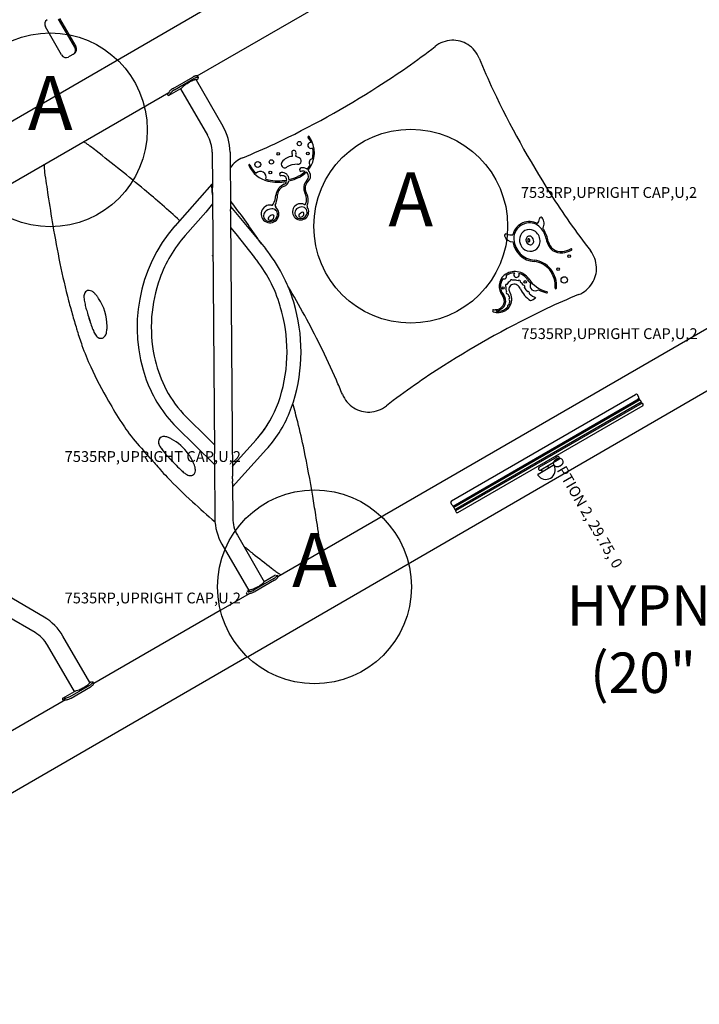
# Model space of a CAD drawing. Extents: x 27 to 1018, y 10 to 641.
# Drawn here: x 748 to 811, y 149 to 240 of the extents above; entities that cross this region are included whole.
import ezdxf
from ezdxf.enums import TextEntityAlignment as Align

# ---------------------------------------------------------------- set-up
doc = ezdxf.new("R2010")
doc.units = 0
doc.header["$LTSCALE"] = 12
doc.header["$MEASUREMENT"] = 0
for name, color, linetype in [('1100', 3, 'CONTINUOUS'), ('27', 4, 'CONTINUOUS'), ('GT-COMPONENT_DESCRIPTIONS', 7, 'CONTINUOUS'), ('GT-COMPONENT_LINEWORK', 7, 'CONTINUOUS'), ('GT-FOOTING_HOLES', 20, 'CONTINUOUS')]:
    doc.layers.add(name, color=color, linetype=linetype)
doc.styles.add('NORMAL', font='romans.shx')
doc.styles.get("Standard").update_dxf_attribs({"font": 'romans.shx'})

msp = doc.modelspace()

# ---------------------------------------------------------------- linework, layer by layer
at = {"layer": 'GT-COMPONENT_LINEWORK'}
for p, q in [((764.248, 234.795), (794.263, 252.156)), ((741.929, 227.661), (765.358, 241.213)), ((752.863, 237.451), (751.361, 240.048)), ((751.462, 240.107), (752.964, 237.51)), ((751.643, 236.745), (750.141, 239.342)), ((752.808, 236.842), (752.3, 236.548)), ((762.02, 233.639), (763.831, 234.686)), ((762.117, 233.494), (763.929, 234.542)), ((764.134, 234.442), (766.63, 230.128)), ((764.136, 234.439), (764.302, 234.535)), ((764.351, 234.644), (764.252, 234.79)), ((744.432, 223.333), (761.609, 233.268)), ((761.442, 233.165), (761.52, 233.006)), ((761.638, 232.994), (762.71, 233.614)), ((762.699, 233.607), (765.193, 229.297)), ((765.626, 227.711), (765.649, 224.594)), ((767.286, 227.723), (767.325, 222.387)), ((765.61, 224.744), (762.146, 220.862)), ((765.656, 223.577), (765.656, 223.564)), ((765.658, 223.42), (765.831, 199.967)), ((765.052, 222.144), (763.127, 219.987)), ((765.661, 222.908), (765.052, 222.144)), ((767.323, 222.662), (770.57, 218.762)), ((767.324, 222.106), (767.33, 221.725)), ((767.33, 221.725), (767.509, 197.649)), ((767.337, 220.737), (767.839, 220.135)), ((767.839, 220.135), (769.561, 217.937)), ((816.293, 214.069), (771.723, 188.288)), ((768.966, 180.917), (818.797, 209.74)), ((787.848, 195.341, -18.807), (804.944, 205.229, -18.807)), ((788.021, 194.863, -18.807), (805.272, 204.841, -18.807)), ((805.373, 204.738, -18.807), (788.06, 194.724, -18.807)), ((805.24, 204.967, -18.807), (805.115, 205.184, -18.807)), ((805.342, 204.72, -18.807), (805.272, 204.841, -18.807)), ((805.373, 204.738, -18.807), (805.483, 204.548, -18.807)), ((788.17, 194.534, -18.807), (805.483, 204.548, -18.807)), ((805.553, 204.426, -18.807), (788.24, 194.412, -18.807)), ((805.624, 204.179, -18.807), (788.42, 194.227, -18.807)), ((805.522, 204.409, -18.807), (805.452, 204.53, -18.807)), ((805.553, 204.426, -18.807), (805.647, 204.264, -18.807)), ((805.624, 204.179, -18.807), (805.647, 204.264, -18.807)), ((763.229, 203.133), (765.204, 201.191)), ((762.307, 202.196), (765.841, 198.721)), ((765.204, 201.191), (765.827, 200.573)), ((770.682, 200.138), (767.516, 196.665)), ((769.71, 201.024), (767.995, 199.083)), ((795.982, 198.472, -18.807), (797.673, 199.45, -18.807)), ((797.592, 199.403, -18.807), (797.536, 199.5, -18.807)), ((797.844, 199.405, -18.807), (797.875, 199.351, -18.807)), ((765.839, 198.949), (765.877, 193.735)), ((767.502, 198.542), (767.995, 199.083)), ((795.897, 197.833, -18.807), (797.311, 198.65, -18.807)), ((797.829, 199.18, -18.807), (796.138, 198.201, -18.807)), ((796.564, 198.809, -18.807), (796.508, 198.906, -18.807)), ((796.895, 198.41, -18.807), (796.795, 198.582, -18.807)), ((795.936, 198.301, -18.807), (795.967, 198.247, -18.807)), ((796.313, 198.073, -18.807), (796.214, 198.245, -18.807)), ((767.513, 196.987), (767.537, 193.748)), ((787.927, 194.953, -18.807), (787.802, 195.17, -18.807)), ((788.091, 194.742, -18.807), (788.021, 194.863, -18.807)), ((788.026, 194.866, -18.807), (788.096, 194.745, -18.807)), ((788.06, 194.724, -18.807), (788.17, 194.534, -18.807)), ((788.271, 194.43, -18.807), (788.201, 194.551, -18.807)), ((788.206, 194.554, -18.807), (788.276, 194.433, -18.807)), ((788.24, 194.412, -18.807), (788.334, 194.25, -18.807)), ((788.42, 194.227, -18.807), (788.334, 194.25, -18.807)), ((767.97, 192.162), (770.466, 187.848)), ((766.534, 191.331), (769.027, 187.02)), ((771.524, 188.465), (770.464, 187.851)), ((771.643, 188.452), (771.721, 188.294)), ((771.344, 188.137), (769.533, 187.089)), ((771.421, 187.981), (769.609, 186.933)), ((750.016, 184.561), (745.724, 187.072)), ((766.463, 185.245), (769.084, 186.761)), ((768.911, 186.668), (768.812, 186.815)), ((769.038, 187.026), (768.86, 186.924)), ((749.178, 183.128), (746.608, 184.631)), ((766.356, 185.184), (754.631, 178.402)), ((754.269, 178.479), (751.774, 182.793)), ((752.83, 177.651), (750.337, 181.962)), ((768.86, 180.856), (649.135, 111.604)), ((752.441, 177.203), (754.253, 178.251)), ((754.267, 178.482), (754.433, 178.578)), ((754.629, 178.407), (754.552, 178.566)), ((751.769, 177.037), (752.841, 177.658)), ((752.518, 177.047), (754.329, 178.094)), ((751.992, 176.875), (708.427, 151.676)), ((751.72, 176.928), (751.819, 176.782))]:
    msp.add_line(p, q, dxfattribs=at)
for centre, radius in [((773.723, 228.509), 0.2), ((771.77, 227.57), 0.125), ((774.521, 227.581), 0.125), ((769.86, 226.571), 0.275), ((771.125, 226.805), 0.2), ((771.029, 225.832), 0.125), ((798.783, 218.053), 0.125), ((797.748, 216.86), 0.125), ((794.705, 215.668), 0.125), ((798.327, 215.854), 0.3), ((792.655, 215.112), 0.1)]:
    msp.add_circle(centre, radius, dxfattribs=at)
for centre, radius, start, end in [((750.554, 239.598), 0.486, 121.92143, 211.73255), ((787.985, 235.429), 2.669, 92.25457, 128.12915), ((787.979, 235.481), 2.617, 57.93448, 92.162), ((787.943, 235.436), 2.674, 21.99779, 57.80676), ((752.07, 236.976), 0.486, 208.35979, 298.17091), ((752.449, 237.195), 0.486, 301.92143, 31.73255), ((752.551, 237.254), 0.486, 301.92143, 31.73255), ((744.279, 291.811), 68.669, 302.34931, 307.76817), ((848.821, 260.274), 63.075, 202.20404, 205.1476), ((765.93, 230.182), 4.694, 124.12949, 128.99974), ((765.118, 231.392), 3.237, 120.228, 124.25098), ((764.8, 231.895), 2.643, 120.06378, 122.89106), ((764.74, 231.998), 2.523, 119.89772, 120.04622), ((765.009, 231.561), 3.036, 119.45873, 120.0478), ((764.808, 231.931), 2.616, 109.32215, 119.62274), ((764.449, 233.617), 1.235, 116.21703, 120.03038), ((764.379, 233.765), 1.072, 111.03889, 116.3481), ((764.514, 233.535), 1.165, 111.66957, 120.17202), ((764.385, 233.129), 1.345, 104.04372, 109.18285), ((764.291, 233.994), 0.826, 104.93445, 111.03261), ((764.219, 233.791), 0.662, 100.89608, 104.01371), ((764.235, 234.204), 0.608, 100.724, 104.95877), ((764.379, 233.874), 0.8, 103.17777, 111.64404), ((764.156, 234.12), 0.327, 97.78572, 100.94153), ((764.129, 234.323), 0.122, 92.09016, 98.09194), ((764.205, 234.361), 0.448, 97.37259, 100.71824), ((764.12, 234.389), 0.056, 85.09676, 85.65334), ((764.121, 234.4), 0.0455, 82.06476, 85.22394), ((764.123, 234.415), 0.0297, 77.98616, 82.15394), ((764.125, 234.425), 0.0197, 73.65909, 77.99326), ((764.127, 234.432), 0.013, 68.01423, 73.70547), ((764.129, 234.436), 0.00863, 62.38453, 68.00519), ((764.131, 234.439), 0.00448, 48.36073, 55.53146), ((764.13, 234.438), 0.00609, 55.47417, 62.53869), ((764.132, 234.44), 0.00313, 32.51775, 48.84957), ((764.191, 234.48), 0.329, 91.4548, 97.55589), ((764.189, 234.599), 0.21, 84.80924, 91.62181), ((764.3, 234.213), 0.452, 94.63995, 103.25714), ((764.198, 234.694), 0.114, 74.9088, 85.21328), ((764.214, 234.75), 0.0562, 58.98504, 75.40485), ((764.227, 234.772), 0.0311, 35.86653, 59.40847), ((764.283, 234.421), 0.243, 84.7014, 94.57287), ((764.229, 234.637), 0.126, 305.39104, 353.38415), ((764.295, 234.55), 0.113, 72.67114, 84.48976), ((764.31, 234.601), 0.0603, 61.14221, 71.88211), ((764.32, 234.619), 0.0394, 46.89241, 60.90019), ((764.329, 234.629), 0.0261, 352.23053, 47.34461), ((764.322, 234.629), 0.033, 348.48101, 353.66449), ((761.467, 233.177), 0.0278, 193.02294, 201.21225), ((761.463, 233.175), 0.0233, 200.88097, 244.60563), ((761.467, 233.182), 0.0309, 243.92942, 253.88698), ((761.497, 233.237), 0.0938, 245.11713, 354.97522), ((761.586, 233.084), 0.104, 241.36332, 358.72903), ((761.675, 233.207), 0.0863, 156.44356, 165.62708), ((761.765, 233.169), 0.185, 151.07595, 156.71958), ((761.932, 233.075), 0.376, 145.50968, 150.90115), ((762.159, 232.919), 0.651, 141.51875, 145.4678), ((762.478, 232.662), 1.062, 136.49641, 141.40261), ((761.757, 233.068), 0.0678, 162.8629, 168.44372), ((761.811, 233.051), 0.124, 155.01141, 162.55668), ((761.91, 233.005), 0.234, 150.11725, 155.17962), ((762.034, 232.934), 0.377, 146.40158, 150.19066), ((762.73, 232.418), 1.412, 120.1973, 136.33026), ((762.198, 232.826), 0.573, 141.88937, 146.40034), ((762.519, 232.575), 0.98, 136.62922, 141.95436), ((762.819, 232.286), 1.397, 120.16074, 136.46314), ((762.654, 233.709), 0.111, 300.31799, 303.40617), ((762.612, 233.773), 0.187, 303.43548, 305.64182), ((762.543, 233.87), 0.306, 305.61392, 307.19924), ((762.406, 234.049), 0.532, 307.25558, 308.87566), ((762.174, 234.337), 0.901, 308.89291, 310.02774), ((761.799, 234.782), 1.484, 310.05248, 311.13909), ((751.236, 247.761), 18.217, 309.30402, 309.80417), ((768.64, 226.822), 9.011, 128.94769, 129.58887), ((734.246, 307.028), 86.894, 295.34741, 302.56957), ((870.255, 270.671), 86.897, 205.34724, 212.56965), ((761.543, 233.018), 0.0261, 206.96071, 236.34255), ((761.545, 233.022), 0.0306, 236.24958, 248.07441), ((761.547, 233.026), 0.035, 247.85661, 251.47441), ((762.407, 227.684), 4.879, 0.45711, 30.06115), ((751.211, 224.447), 4.904, 55.52937, 59.75269), ((749.142, 221.398), 8.588, 53.25876, 55.66182), ((762.407, 227.684), 3.219, 0.47391, 30.06889), ((744.641, 285.597), 63.076, 292.20451, 295.14781), ((774.784, 228.337), 0.275, 85.07559, 309.01301), ((774.588, 229.123), 0.0625, 36.12095, 216.12095), ((772.59, 227.664), 2.412, 23.11481, 36.12095), ((772.59, 227.664), 2.537, 320.45779, 36.12095), ((738.305, 207.09), 26.536, 51.43404, 52.98823), ((590.337, 18.147), 266.523, 51.2659, 51.88436), ((773.218, 227.685), 0.2, 340.89782, 209.87645), ((772.762, 227.424), 0.325, 340.54651, 29.87645), ((773.893, 227.452), 0.514, 160.89782, 197.44477), ((772.59, 227.664), 2.412, 346.44747, 10.97379), ((769.482, 224.716), 2.679, 112.0159, 144.69158), ((772.368, 226.599), 0.331, 142.14613, 302.64557), ((773.164, 225.979), 1.34, 94.05614, 142.10135), ((773.164, 225.979), 1.34, 65.8039, 79.75207), ((773.582, 226.909), 0.32, 266.86383, 65.81449), ((774.977, 226.758), 0.344, 97.25033, 221.18621), ((756.493, 226.65), 6.478, 180.78022, 187.13317), ((882.382, 244.477), 133.622, 188.0148, 188.93409), ((638.572, 78.797), 189.032, 50.29408, 51.16806), ((769.076, 226.513), 0.0625, 24.26545, 204.26545), ((771.363, 227.544), 2.571, 204.26545, 257.50273), ((771.363, 227.544), 2.446, 204.26545, 227.12345), ((770.096, 225.375), 0.548, 342.95314, 136.4842), ((772.056, 225.674), 0.162, 95.23917, 254.4724), ((772.101, 225.179), 0.659, 359.62153, 95.23917), ((773.47, 224.878), 1.714, 86.86383, 122.64557), ((772.59, 227.664), 2.412, 296.6849, 313.65294), ((772.59, 227.664), 2.537, 296.6849, 314.46372), ((773.918, 226.082), 0.178, 99.90303, 248.62464), ((774.057, 225.453), 0.507, 67.06571, 113.73887), ((774.016, 225.519), 0.75, 54.62266, 99.90303), ((774.057, 225.453), 0.507, 316.83613, 52.34473), ((772.59, 227.664), 2.412, 320.48979, 331.98907), ((774.016, 225.519), 0.75, 311.58351, 45.05857), ((771.363, 227.544), 2.446, 252.31389, 257.50273), ((771.757, 229.321), 4.391, 257.50273, 280.32096), ((771.757, 229.321), 4.266, 257.50273, 280.86156), ((772.142, 225.12), 0.418, 1.53861, 108.09059), ((772.101, 225.179), 0.659, 288.59663, 348.07997), ((772.142, 225.12), 0.418, 293.72162, 343.45703), ((771.757, 229.321), 4.391, 283.02341, 296.6849), ((771.757, 229.321), 4.266, 283.60819, 296.6849), ((775.233, 224.35), 1.106, 136.83613, 171.33091), ((775.025, 224.381), 0.771, 131.58351, 211.0783), ((697.261, 149.604), 97.065, 48.96496, 50.24469), ((765.808, 224.655), 0.224, 168.89921, 178.09158), ((766.043, 224.649), 0.459, 178.29457, 183.6315), ((766.807, 224.7), 1.224, 183.77301, 187.03632), ((765.706, 224.674), 0.119, 153.88101, 168.64028), ((722.488, 219.138), 43.443, 6.98693, 7.15626), ((765.667, 224.693), 0.076, 111.83493, 153.34347), ((761.901, 223.967), 3.735, 3.31383, 7.01197), ((758.994, 223.805), 6.646, 1.56257, 3.26131), ((765.674, 224.679), 0.091, 106.64219, 112.77236), ((1121.82, 233.664), 356.314, 181.55649, 181.58849), ((766.39, 224.604), 0.741, 180.74828, 182.31085), ((766.84, 224.629), 1.192, 182.63399, 184.84555), ((777.261, 225.508), 11.65, 184.82604, 185.22931), ((762.654, 224.178), 3.017, 359.5211, 5.10125), ((857.064, 220.466), 91.464, 177.7972, 177.92767), ((759.338, 224.209), 6.334, 357.94344, 359.49796), ((772.692, 223.625), 1.146, 142.24256, 175.51763), ((772.55, 223.735), 0.842, 142.24256, 177.15956), ((772.855, 223.499), 1.353, 113.72162, 142.24256), ((772.6, 223.696), 0.906, 108.59663, 142.24256), ((775.025, 224.381), 0.896, 171.33091, 191.21301), ((775.293, 224.434), 1.169, 191.21301, 208.76896), ((773.229, 223.299), 1.326, 355.04226, 31.0783), ((932.899, 251.504), 184.62, 188.65387, 189.5397), ((772.126, 223.969), 6.485, 181.61259, 182.88694), ((768.709, 223.792), 3.064, 182.79117, 185.31495), ((768.993, 223.599), 3.336, 179.30026, 180.38569), ((766.592, 223.572), 0.936, 180.4777, 183.88756), ((771.688, 223.559), 6.032, 177.96732, 179.23239), ((767.994, 223.435), 2.337, 178.85243, 180.37069), ((768.479, 223.426), 2.821, 178.33112, 178.85931), ((769.523, 224.781), 2.711, 215.60364, 217.99452), ((716.973, 183.888), 63.876, 34.11761, 37.88472), ((769.43, 223.881), 2.126, 331.91592, 355.51763), ((768.625, 223.93), 3.088, 338.23424, 357.15956), ((773.334, 223.359), 1.066, 334.00346, 28.76896), ((772.874, 223.33), 1.683, 339.20959, 355.04226), ((855.035, 260.635), 68.669, 212.34934, 217.76861), ((715.301, 170.449), 69.498, 47.1128, 48.90159), ((752.453, 222.45), 14.872, 359.23884, 359.63573), ((775.781, 222.165), 8.457, 179.40663, 180.39854), ((764.647, 222.369), 2.678, 359.71851, 0.38972), ((770.998, 221.983), 0.825, 80.49061, 49.29488), ((770.894, 221.812), 0.5, 139.82747, 238.72005), ((771.226, 221.531), 0.935, 93.85834, 139.82747), ((771.161, 222.957), 0.163, 260.49061, 331.91592), ((771.197, 221.965), 0.5, 354.96575, 93.85834), ((771.638, 222.727), 0.157, 158.23424, 229.29488), ((773.844, 222.185), 0.75, 63.23813, 34.5335), ((773.801, 222.068), 0.5, 131.11017, 249.78203), ((773.96, 221.885), 0.742, 91.1706, 131.11017), ((774.554, 221.061), 1.221, 120.39876, 133.5684), ((774.012, 221.986), 0.149, 340.04289, 120.39876), ((773.955, 222.127), 0.5, 332.49875, 91.1706), ((774.219, 222.928), 0.0818, 243.23813, 334.00346), ((774.571, 222.685), 0.133, 159.20959, 214.5335), ((770.998, 221.983), 0.7, 238.72005, 354.96575), ((770.989, 221.569), 0.163, 133.5684, 269.52618), ((771.82, 220.695), 1.369, 120.39876, 133.5684), ((771.022, 221.762), 0.358, 264.4741, 345.87231), ((771.212, 221.732), 0.167, 340.04289, 120.39876), ((773.844, 222.185), 0.625, 249.78203, 332.49875), ((773.812, 221.841), 0.145, 133.5684, 269.52618), ((773.842, 222.013), 0.319, 264.4741, 345.87231), ((795.097, 219.675), 1.598, 87.37619, 138.02044), ((795.095, 219.719), 1.554, 61.76325, 87.22376), ((795.506, 221.486), 0.513, 309.11165, 3.10925), ((796.165, 221.522), 0.147, 49.9801, 183.10925), ((796.199, 221.563), 0.0934, 38.38033, 49.9801), ((795.624, 221.107), 0.828, 327.95376, 38.38033), ((846.12, 236.892), 96.619, 189.5227, 191.6417), ((773.039, 211.472), 14.382, 139.23479, 199.85625), ((770.645, 227.034), 9.738, 222.85213, 222.9462), ((795.054, 219.713), 1.541, 138.02044, 167.85658), ((795.054, 219.713), 1.416, 135.72962, 183.61427), ((795.097, 219.675), 1.473, 86.84326, 135.81807), ((795.095, 219.622), 0.911, 52.24765, 156.47464), ((795.095, 219.719), 1.429, 31.34925, 86.66107), ((794.966, 219.456), 1.121, 356.03835, 52.24765), ((793.587, 218.801), 3.195, 11.05239, 31.34925), ((795.095, 219.719), 1.554, 31.34925, 37.61785), ((793.587, 218.801), 3.32, 11.05239, 31.34925), ((772.272, 211.895), 12.211, 138.49618, 160.39974), ((707.988, 177.65), 74.814, 33.74936, 34.2131), ((792.93, 219.984), 0.148, 65.19214, 196.71649), ((793.534, 220.166), 0.778, 196.71649, 270.66972), ((793.407, 221.016), 0.989, 245.19214, 278.19589), ((795.721, 219.754), 2.209, 189.54152, 265.29098), ((795.721, 219.754), 2.084, 183.56512, 265.45724), ((795.235, 219.561), 1.064, 156.47464, 238.43925), ((795.162, 219.443), 0.925, 238.43925, 356.03835), ((795.235, 219.561), 0.464, 156.47464, 238.43925), ((795.095, 219.622), 0.311, 52.24765, 156.47464), ((795.108, 219.559), 0.184, 159.53951, 224.73372), ((795.017, 219.593), 0.0859, 37.56845, 159.53951), ((795.037, 219.488), 0.0835, 224.73372, 342.29815), ((795.162, 219.443), 0.325, 238.43925, 356.03835), ((794.926, 219.523), 0.2, 342.29815, 37.56845), ((794.966, 219.456), 0.521, 356.03835, 52.24765), ((797.999, 219.663), 1.301, 191.05239, 278.07028), ((797.999, 219.663), 1.176, 191.05239, 278.07028), ((761.535, 217.772), 1.837, 55.73722, 56.12844), ((759.547, 209.748), 14.239, 16.44792, 39.27499), ((797.8, 221.067), 2.595, 278.07028, 295.99583), ((797.8, 221.067), 2.72, 278.07028, 295.99583), ((798.965, 218.679), 0.0625, 295.99583, 115.99583), ((798.654, 216.929), 2.669, 2.25046, 38.12968), ((765.313, 219.807), 3.802, 204.19661, 204.42616), ((737.012, 193.264), 37.918, 40.84337, 40.95371), ((759.547, 209.748), 12.936, 16.44792, 39.27499), ((795.372, 215.52), 2.039, 38.15435, 85.29098), ((795.372, 215.52), 2.164, 38.15435, 85.13092), ((814.696, 230.256), 64.503, 191.50131, 194.68279), ((793.739, 215.095), 1.544, 33.57916, 129.59897), ((795.087, 215.296), 2.401, 355.42605, 38.15435), ((795.087, 215.296), 2.526, 355.42605, 38.15435), ((798.705, 216.936), 2.617, 327.93035, 2.15787), ((773.292, 211.46), 13.318, 160.10858, 191.6159), ((793.596, 215.268), 1.319, 129.59897, 219.83071), ((793.596, 215.268), 1.193, 142.76046, 219.83071), ((792.762, 216.16), 0.206, 235.6857, 30.77754), ((793.739, 215.095), 1.418, 91.28195, 124.37342), ((793.674, 215.065), 0.781, 118.8969, 151.42274), ((793.422, 215.75), 0.125, 39.87729, 180.5794), ((793.674, 215.065), 0.781, 96.36397, 101.55979), ((793.692, 214.902), 0.945, 68.28603, 96.36397), ((793.884, 216.341), 0.247, 135.63935, 31.12109), ((794.135, 215.696), 0.125, 344.01541, 137.75509), ((793.739, 215.095), 1.418, 33.57916, 75.47849), ((797.352, 217.493), 2.918, 213.57916, 222.35937), ((797.352, 217.493), 2.792, 213.57916, 256.69), ((754.198, 214.419), 0.463, 107.06585, 160.21753), ((754.189, 214.399), 0.48, 71.24111, 105.29079), ((754.093, 214.115), 0.779, 52.943, 71.25635), ((696.702, 170.284), 88.287, 26.5585, 30.63458), ((792.98, 215.314), 0.125, 86.42298, 234.10711), ((793.674, 215.065), 0.781, 169.10734, 203.95703), ((793.66, 214.986), 0.472, 106.51104, 212.45266), ((793.676, 214.932), 0.528, 56.45124, 106.51104), ((793.526, 214.707), 0.798, 24.44492, 56.45124), ((796.583, 216.096), 2.56, 204.44492, 237.25286), ((793.692, 214.902), 0.945, 28.18262, 53.48446), ((794.553, 215.226), 0.125, 312.9011, 102.55259), ((796.628, 216.301), 2.307, 210.3736, 222.16099), ((794.983, 214.646), 0.125, 328.8871, 121.47049), ((795.623, 215.317), 0.476, 153.80873, 309.24612), ((797.352, 217.493), 2.918, 240.69548, 256.69), ((796.694, 214.715), 0.0628, 256.69, 76.69), ((797.543, 215.1), 0.0625, 175.42605, 355.42605), ((798.66, 216.971), 2.674, 291.99831, 327.80266), ((833.473, 235.566), 84.014, 194.94027, 195.91796), ((754.971, 214.291), 1.253, 175.86756, 183.33628), ((756.11, 214.352), 2.393, 183.22204, 189.12873), ((754.399, 214.342), 0.679, 159.81415, 176.69205), ((758.075, 214.652), 4.381, 188.92349, 192.16291), ((753.622, 213.488), 1.564, 42.40538, 53.0507), ((752.935, 212.849), 2.502, 36.8525, 42.57726), ((751.442, 211.742), 4.361, 33.44712, 36.73074), ((751.182, 211.538), 4.69, 0.29247, 33.77572), ((791.969, 213.912), 0.799, 279.17549, 39.83071), ((791.969, 213.912), 0.925, 279.17549, 39.83071), ((792.219, 214.07), 1.235, 273.07491, 32.45266), ((793.056, 214.667), 0.125, 139.96328, 284.35354), ((791.94, 213.757), 1.393, 27.00403, 34.52343), ((792.335, 213.958), 0.949, 332.82367, 358.60499), ((792.335, 213.958), 0.949, 12.9286, 27.00403), ((793.312, 214.057), 0.125, 114.59787, 256.93572), ((796.628, 216.301), 2.307, 228.1966, 245.93746), ((794.54, 215.822), 1.991, 289.29547, 305.16674), ((823.499, 156.093), 63.076, 112.20451, 115.14781), ((762.646, 215.608), 9.051, 191.97789, 195.11587), ((770.691, 217.754), 17.377, 195.03071, 196.66747), ((758.204, 209.206), 14.378, 342.68447, 16.95748), ((758.204, 209.206), 15.682, 342.68447, 16.95748), ((833.895, 134.662), 86.894, 115.34741, 122.56957), ((791.764, 212.993), 0.0992, 91.12431, 254.12267), ((791.715, 215.488), 2.396, 271.12431, 279.17549), ((791.715, 215.488), 2.522, 275.49818, 279.17549), ((792.196, 214.513), 1.553, 261.13056, 273.07491), ((792.219, 214.07), 1.109, 273.07491, 316.05387), ((792.335, 213.958), 0.949, 316.05387, 319.50237), ((793.167, 213.4), 0.125, 84.45383, 207.87221), ((810.867, 228.957), 60.462, 195.76995, 197.13087), ((797.137, 225.481), 44.928, 196.43394, 197.27857), ((781.612, 220.903), 28.744, 197.07433, 197.88177), ((767.894, 216.412), 14.312, 197.38447, 199.3739), ((769.029, 216.816), 15.515, 197.78476, 199.99852), ((792.196, 214.513), 1.679, 254.12267, 273.07491), ((786.632, 221.486), 35.101, 197.12985, 199.47345), ((762.142, 214.385), 8.213, 199.34532, 203.38842), ((762.072, 214.301), 8.116, 200.11533, 202.03266), ((759.03, 213.074), 4.836, 202.0793, 204.855), ((757.534, 212.395), 3.193, 203.444, 207.91057), ((754.318, 211.336), 1.542, 343.91324, 353.07258), ((752.879, 211.52), 2.993, 352.90469, 0.80822), ((757.221, 212.24), 2.844, 204.91697, 208.80595), ((756.323, 211.76), 1.826, 208.07182, 214.58377), ((756.212, 211.688), 1.694, 208.89986, 214.26458), ((755.684, 211.331), 1.057, 214.40081, 221.6179), ((755.529, 211.212), 0.861, 214.54378, 228.36109), ((755.349, 211.022), 0.601, 220.78121, 245.98725), ((755.29, 210.937), 0.497, 227.8796, 278.72997), ((755.287, 210.901), 0.462, 279.78917, 313.26344), ((755.165, 211.027), 0.637, 313.42099, 334.88384), ((754.852, 211.183), 0.987, 334.43359, 343.89701), ((775.438, 217.484), 23.214, 199.37187, 204.68199), ((713.59, 178.795), 69.375, 23.5761, 26.50744), ((772.075, 211.246), 12.083, 191.78454, 205.7466), ((788.565, 223.526), 37.665, 204.69473, 210.15301), ((823.861, 149.879), 68.669, 122.34931, 127.76817), ((770.828, 210.705), 12.042, 199.99625, 224.96081), ((724.767, 183.74), 57.154, 22.11142, 23.51443), ((770.641, 210.555), 10.492, 205.749, 222.69328), ((761.422, 208.258), 11.023, 322.77855, 342.43645), ((780.197, 206.255), 2.674, 201.99779, 237.80676), ((805.006, 205.121, -18.807), 0.125, 30.04617, 120.04617), ((805.132, 204.905, -18.807), 0.125, 300.04617, 30.04617), ((802.767, 231.914), 54.159, 210.27927, 212.76777), ((761.422, 208.258), 12.327, 322.77855, 342.43645), ((728.02, 191.262), 46.965, 14.06126, 16.20575), ((780.162, 206.21), 2.617, 237.93448, 272.162), ((780.156, 206.261), 2.669, 272.25457, 308.12915), ((769.993, 210.008), 9.644, 222.91916, 225.46806), ((776.527, 215.052), 22.967, 212.82429, 215.17719), ((762.493, 207.556), 9.735, 319.15146, 328.5277), ((712.261, 187.311), 63.211, 11.67467, 14.06414), ((769.105, 209.788), 13.869, 215.06715, 224.77708), ((761.104, 200.849), 0.469, 97.43747, 178.96567), ((761.151, 200.596), 0.725, 82.66804, 98.52719), ((761.077, 200.066), 1.26, 67.50089, 82.41354), ((760.529, 198.645), 2.783, 61.48254, 68.27642), ((759.553, 196.923), 4.763, 36.08172, 61.05841), ((763.039, 207.105), 9.027, 317.64652, 319.05068), ((761.236, 200.854), 0.604, 181.19513, 192.17109), ((761.218, 200.843), 0.582, 178.56589, 194.80376), ((761.408, 200.89), 0.78, 192.1336, 200.9909), ((761.523, 200.922), 0.897, 194.69479, 205.29963), ((761.754, 201.02), 1.149, 200.82885, 207.45379), ((762.197, 201.238), 1.643, 205.22191, 211.01509), ((762.34, 201.317), 1.806, 207.26823, 212.18922), ((763.101, 201.775), 2.694, 210.89207, 216.18413), ((763.297, 201.912), 2.933, 212.04653, 215.70993), ((764.856, 203.02), 4.845, 215.59372, 218.26945), ((765.138, 203.241), 5.203, 215.96884, 217.79365), ((762.831, 207.286), 10.617, 317.68247, 322.35723), ((730.566, 173.992), 38.74, 40.81953, 42.20916), ((841.237, 269.003), 107.12, 220.58306, 221.33685), ((767.606, 205.158), 8.329, 217.81466, 221.23249), ((767.25, 204.893), 7.885, 218.18253, 220.08106), ((770.811, 207.87), 12.527, 220.01229, 221.27906), ((773.938, 210.652), 16.711, 221.08882, 222.22439), ((776.066, 212.479), 19.517, 221.26888, 222.35757), ((784.853, 220.468), 31.391, 222.10314, 223.6136), ((783.663, 219.397), 29.792, 222.34625, 223.00747), ((759.377, 196.834), 4.958, 29.96336, 35.71535), ((760.111, 197.223), 4.128, 22.30722, 30.37271), ((769.462, 200.007), 3.63, 180.64547, 182.24308), ((773.539, 200.181), 7.711, 182.34493, 183.15184), ((703.684, 196.242), 62.255, 3.09726, 3.23695), ((758.91, 199.234), 6.947, 2.10954, 3.06485), ((761.855, 199.388), 4.001, 356.50978, 357.74034), ((761.953, 199.343), 3.902, 0.47124, 2.15904), ((762.726, 199.35), 3.13, 357.81809, 0.4603), ((664.629, 177.495), 111.844, 9.4163, 11.66159), ((797.736, 199.342, -18.807), 0.125, 30.04617, 120.04617), ((797.767, 199.288, -18.807), 0.125, 300.04617, 30.04617), ((773.12, 209.304), 15.195, 223.65337, 226.77059), ((761.641, 197.85), 2.474, 16.53789, 22.30615), ((762.496, 198.106), 1.582, 10.46238, 16.4774), ((763.013, 198.198), 1.057, 1.63101, 10.64492), ((767.198, 198.943), 1.359, 176.95762, 178.85551), ((766.682, 198.954), 0.843, 178.93172, 180.34141), ((773.56, 198.591), 7.731, 175.8972, 176.86157), ((796.614, 198.224, -18.807), 0.88, 213.04098, 27.05137), ((796.044, 198.364, -18.807), 0.125, 120.04617, 210.04617), ((797.342, 198.596, -18.807), 0.0625, 27.05137, 120.04617), ((779.476, 214.709), 24.887, 221.39574, 223.55697), ((801.811, 236.628), 56.179, 224.06095, 227.41165), ((765.999, 201.725), 4.796, 226.74301, 231.67239), ((764.519, 199.855), 2.411, 231.71063, 235.63045), ((763.873, 198.888), 1.248, 235.0175, 246.25285), ((763.631, 198.339), 0.648, 246.31315, 263.85688), ((763.605, 198.162), 0.469, 264.66999, 307.53854), ((763.605, 198.144), 0.455, 308.89571, 344.6225), ((763.399, 198.206), 0.671, 344.21635, 1.92608), ((685.277, 197.888), 82.232, 359.66112, 359.77684), ((776.058, 197.346), 8.551, 179.6296, 181.30884), ((758.872, 197.592), 8.637, 359.84168, 0.38187), ((795.929, 197.778, -18.807), 0.0625, 120.04617, 213.04098), ((796.076, 198.31, -18.807), 0.125, 210.04617, 300.04617), ((742.331, 196.491), 25.188, 1.21793, 1.50208), ((762.617, 196.938), 4.896, 0.56773, 1.02627), ((602.944, 166.954), 174.423, 8.94234, 9.51719), ((828.562, 265.658), 95.655, 227.38183, 229.06765), ((787.91, 195.232, -18.807), 0.125, 120.04617, 210.04617), ((788.036, 195.016, -18.807), 0.125, 210.04617, 300.04617), ((770.754, 193.774), 3.217, 180.46488, 210.07793), ((519.176, 153.816), 259.215, 8.35263, 8.93301), ((770.754, 193.774), 4.877, 180.45115, 210.06711), ((880.132, 330.945), 178.864, 231.4061, 231.75797), ((767.623, 190.35), 8.096, 3.28846, 7.9552), ((3930.497, 4208.957), 5112.798, 231.810246, 231.834856), ((770.37, 190.56), 5.342, 0.37927, 2.72919), ((780.387, 200.849), 14.943, 231.79262, 233.37277), ((770.968, 188.884), 0.832, 307.08703, 316.15221), ((776.078, 195.035), 7.707, 233.29087, 236.35655), ((771.2, 188.662), 0.511, 316.17126, 322.44339), ((771.359, 188.54), 0.31, 322.29211, 330.7944), ((771.618, 188.438), 0.0293, 44.6113, 72.27077), ((771.485, 188.47), 0.166, 330.6402, 339.87308), ((771.619, 188.441), 0.0263, 12.86793, 43.29435), ((771.555, 188.444), 0.0915, 339.87833, 348.22366), ((771.608, 188.438), 0.0378, 358.88245, 13.50965), ((771.589, 188.438), 0.0574, 347.94015, 359.22022), ((771.601, 188.298), 0.125, 333.28512, 344.82739), ((771.69, 188.281), 0.0331, 1.41129, 23.49839), ((771.665, 188.281), 0.0587, 345.04171, 0.75309), ((774.289, 192.337), 4.469, 236.29263, 239.83124), ((768.334, 190.163), 3.176, 295.95522, 300.04262), ((768.563, 189.744), 2.699, 297.23066, 299.99983), ((768.639, 189.609), 2.544, 300.04671, 300.19367), ((768.467, 189.916), 2.896, 300.22211, 308.32543), ((769.26, 188.922), 1.624, 308.11953, 315.11226), ((769.871, 188.312), 0.76, 315.22881, 318.99701), ((770.228, 188.001), 0.286, 319.00989, 323.98812), ((770.356, 187.905), 0.127, 325.13936, 327.71242), ((770.418, 187.859), 0.0507, 333.91336, 337.51618), ((770.446, 187.848), 0.02, 341.57226, 347.04327), ((770.435, 187.852), 0.0323, 337.55261, 341.55718), ((770.463, 187.846), 0.00292, 20.08014, 27.76318), ((770.462, 187.846), 0.00401, 3.57159, 19.35306), ((770.457, 187.846), 0.00928, 351.65672, 357.07238), ((770.46, 187.846), 0.00651, 357.15939, 3.99615), ((770.453, 187.847), 0.0131, 347.26268, 351.59209), ((770.757, 189.157), 1.177, 299.93946, 307.2787), ((770.814, 189.03), 1.212, 300.03427, 306.78174), ((771.009, 188.771), 0.888, 306.73597, 313.85543), ((771.143, 188.63), 0.694, 313.95657, 317.84925), ((771.291, 188.495), 0.493, 317.86988, 322.5685), ((771.461, 188.368), 0.281, 322.02025, 333.28461), ((768.841, 186.829), 0.0331, 168.4792, 179.69409), ((768.834, 186.829), 0.0268, 179.60186, 201.16069), ((768.834, 186.829), 0.0261, 201.38965, 213.11256), ((768.936, 186.681), 0.0292, 167.68535, 178.92374), ((768.93, 186.681), 0.0233, 178.58446, 206.91808), ((768.94, 186.681), 0.0333, 166.37057, 167.96064), ((768.932, 186.683), 0.0258, 207.5178, 227.52236), ((768.995, 187.037), 0.117, 253.69367, 264.97583), ((769.006, 187.154), 0.234, 264.91273, 269.97509), ((769.005, 187.35), 0.43, 270.13482, 275.3299), ((769.082, 186.949), 0.0894, 118.16058, 119.99253), ((769.107, 186.902), 0.143, 115.39303, 118.06968), ((769.064, 186.849), 0.0863, 254.46527, 263.64878), ((768.977, 187.636), 0.718, 275.40854, 279.23706), ((769.151, 186.81), 0.244, 113.56772, 115.43283), ((769.208, 186.68), 0.387, 112.22045, 113.58861), ((769.076, 186.946), 0.185, 263.37277, 269.0164), ((769.294, 186.47), 0.613, 110.70089, 112.21746), ((769.078, 187.085), 0.323, 268.90986, 272.90276), ((769.44, 186.087), 1.023, 109.68842, 110.75752), ((768.919, 187.986), 1.073, 279.31938, 284.33891), ((769.609, 185.618), 1.521, 108.91427, 109.74029), ((769.069, 187.283), 0.522, 272.89496, 277.48568), ((776.008, 168.892), 19.429, 110.30381, 110.77796), ((769.029, 187.604), 0.845, 277.33102, 280.74689), ((768.834, 188.304), 1.402, 284.47806, 299.91923), ((768.962, 187.956), 1.203, 280.75001, 287.40482), ((766.262, 195.148), 8.577, 290.50165, 291.16886), ((768.902, 188.165), 1.421, 287.18348, 299.8658), ((767.641, 191.608), 4.778, 291.07884, 295.84731), ((747.55, 180.351), 4.879, 30.0312, 59.63524), ((747.55, 180.351), 3.219, 30.02345, 59.61843), ((752.322, 180.47), 2.803, 301.36434, 308.47949), ((753.036, 179.583), 1.664, 308.26815, 315.08754), ((753.68, 178.937), 0.752, 315.27054, 319.07281), ((754.096, 178.58), 0.204, 318.30072, 326.83127), ((753.666, 179.271), 1.177, 299.93946, 307.2787), ((754.223, 178.489), 0.048, 334.31591, 337.96287), ((754.25, 178.479), 0.0191, 342.06065, 347.56846), ((754.239, 178.483), 0.0306, 337.99988, 342.0447), ((754.266, 178.478), 0.00308, 14.88724, 27.59601), ((754.265, 178.477), 0.00466, 358.9889, 14.49422), ((754.261, 178.477), 0.00799, 353.8886, 359.72214), ((754.258, 178.478), 0.0117, 347.64838, 353.76287), ((753.877, 178.998), 0.832, 307.08703, 316.15221), ((753.917, 178.884), 0.888, 306.73597, 313.85543), ((754.108, 178.775), 0.511, 316.17126, 322.44339), ((754.268, 178.654), 0.31, 322.29211, 330.7944), ((754.051, 178.743), 0.694, 313.95657, 317.84925), ((754.526, 178.552), 0.0293, 44.6113, 72.27077), ((754.394, 178.584), 0.166, 330.6402, 339.87308), ((754.528, 178.554), 0.0263, 12.86793, 43.29435), ((754.464, 178.558), 0.0915, 339.87833, 348.22366), ((754.497, 178.551), 0.0574, 347.94015, 359.22022), ((754.517, 178.551), 0.0378, 358.88245, 13.50965), ((754.2, 178.609), 0.493, 317.86988, 322.5685), ((754.37, 178.482), 0.281, 322.02025, 333.28461), ((754.509, 178.412), 0.125, 333.28512, 344.82739), ((754.599, 178.394), 0.0331, 1.41129, 23.49839), ((754.573, 178.394), 0.0587, 345.04171, 0.75309), ((752.885, 177.58), 0.0894, 118.1807, 119.9937), ((752.91, 177.534), 0.142, 115.43323, 118.09121), ((752.953, 177.444), 0.242, 113.61357, 115.4721), ((753.009, 177.316), 0.381, 112.26709, 113.63407), ((753.093, 177.111), 0.603, 110.74499, 112.264), ((753.235, 176.738), 1.002, 109.72752, 110.80128), ((753.4, 176.283), 1.486, 108.94788, 109.7793), ((743.966, 201.801), 25.72, 290.36685, 290.94752), ((751.37, 182.38), 4.937, 291.28126, 296.26651), ((752.193, 180.715), 3.079, 296.23912, 301.04751), ((752.38, 180.349), 2.669, 297.21687, 300.15674), ((753.723, 179.143), 1.212, 300.03427, 306.78174), ((751.749, 176.943), 0.0331, 168.4792, 179.69409), ((751.743, 176.943), 0.0268, 179.60186, 201.16069), ((751.824, 176.945), 0.108, 57.51761, 177.72516), ((751.742, 176.943), 0.0261, 201.38965, 213.11256), ((751.845, 176.795), 0.0292, 167.6835, 178.89937), ((751.839, 176.795), 0.0233, 178.55946, 206.83477), ((751.91, 176.794), 0.0938, 65.11713, 174.97522), ((751.849, 176.794), 0.0333, 166.37064, 167.95778), ((751.841, 176.796), 0.0258, 207.43314, 227.41608), ((751.904, 177.151), 0.117, 253.69367, 264.97583), ((751.914, 177.267), 0.234, 264.91273, 269.97509), ((751.913, 177.463), 0.43, 270.13482, 275.3299), ((751.972, 176.962), 0.0863, 254.46527, 263.64878), ((751.886, 177.75), 0.718, 275.40854, 279.23706), ((751.984, 177.06), 0.185, 263.37277, 269.0164), ((751.987, 177.199), 0.323, 268.90986, 272.90276), ((751.827, 178.1), 1.073, 279.31938, 284.33891), ((751.977, 177.397), 0.522, 272.89496, 277.48568), ((751.937, 177.717), 0.845, 277.33102, 280.74689), ((751.742, 178.418), 1.402, 284.47806, 299.91923), ((751.87, 178.069), 1.203, 280.75001, 287.40482), ((751.811, 178.278), 1.421, 287.18348, 299.8658)]:
    msp.add_arc(centre, radius, start, end, dxfattribs=at)
at = {"layer": 'GT-FOOTING_HOLES', "color": 4}
for centre in [(750.595, 229.786), (784.07, 220.845), (775.13, 187.37)]:
    msp.add_circle(centre, 9, dxfattribs=at)

# ---------------------------------------------------------------- texts
at = {"layer": '1100', "style": 'NORMAL'}
msp.add_text('OPTION 2, 29.75, 0', height=1, rotation=300.04617, dxfattribs=at).set_placement((797.084, 199.095))
at = {"layer": '27', "color": 3}
for p in [(794.293, 223.471), (794.293, 223.471), (794.293, 223.471), (794.293, 223.471), (794.293, 223.471), (794.293, 223.471), (794.293, 223.471), (794.293, 223.471), (794.342, 210.37), (794.342, 210.37), (794.342, 210.37), (751.926, 198.965), (751.926, 198.965), (751.926, 198.965), (751.926, 198.965), (751.926, 198.965), (751.926, 198.965), (751.926, 198.965), (751.926, 198.965), (751.926, 185.836), (751.926, 185.836), (751.926, 185.836)]:
    msp.add_text('7535RP,UPRIGHT CAP,U,2', height=1, dxfattribs=at).set_placement(p)
at = {"layer": 'GT-COMPONENT_DESCRIPTIONS', "insert": (821.98, 176.35, -18.807), "char_height": 3.75, "width": 89.05527, "attachment_point": 8, "style": 'NORMAL'}
msp.add_mtext('HYPNETIC SPINNER\\P(20" - ONE-SIDED)', dxfattribs=at)
at = {"layer": 'GT-FOOTING_HOLES', "color": 4, "style": 'NORMAL'}
for p in [(750.595, 229.786), (784.07, 220.845), (775.13, 187.37)]:
    msp.add_text('A', height=5, dxfattribs=at).set_placement(p, align=Align.CENTER)

doc.saveas('drawing.dxf')
